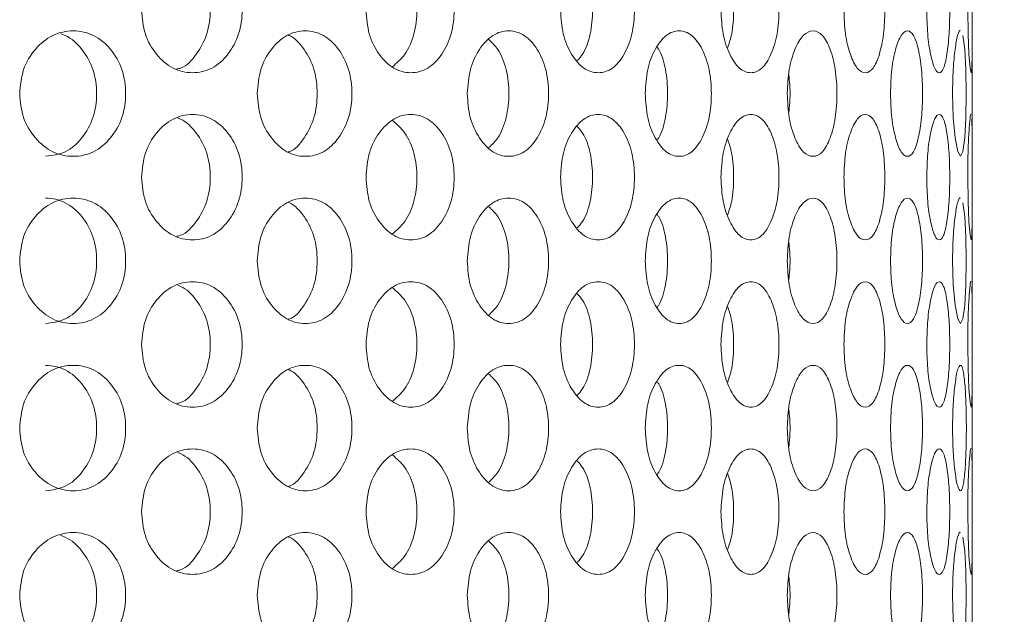
# Model space of a CAD drawing. Units: millimetres. Extents: x 25 to 2075, y 25 to 1460.
# Drawn here: x 753 to 776, y 603 to 617 of the extents above; entities that cross this region are included whole.
import ezdxf

# ---------------------------------------------------------------- set-up
doc = ezdxf.new("R2010")
doc.units = ezdxf.units.MM
doc.header["$LTSCALE"] = 5
doc.header["$PDSIZE"] = -1
doc.layers.add('DIMENSIONS', color=7, linetype='Continuous')
doc.styles.get("Standard").update_dxf_attribs({"font": 'CALIBRI.TTF'})
doc.dimstyles.new('ISO-25', dxfattribs={"dimscale": 6, "dimtxt": 2.5, "dimasz": 2.5, "dimexe": 1.25, "dimexo": 0.625, "dimtad": 1, "dimdec": 1, "dimzin": 1, "dimdsep": 46, "dimtxsty": 'STANDARD', "dimcen": 2.5, "dimadec": 0, "dimazin": 0, "dimtfac": 1, "dimtdec": 1, "dimtmove": 0, "dimatfit": 3, "dimfxl": 1, "dimarcsym": 0})

# ---------------------------------------------------------------- blocks, each defined once
blk = doc.blocks.new('_D_1')
at = {"layer": 'Defpoints', "color": 0}
for p in [(770.975, 983.618), (770.975, 514.618), (828.813, 514.618)]:
    blk.add_point(p, dxfattribs=at)
at = {"layer": 'DIMENSIONS', "color": 0, "lineweight": -2}
for p, q in [((774.725, 983.618), (836.313, 983.618)), ((828.813, 968.618), (828.813, 529.618)), ((774.725, 514.618), (836.313, 514.618))]:
    blk.add_line(p, q, dxfattribs=at)
at = {"layer": 'DIMENSIONS', "color": 0}
for points in [[(826.313, 968.618), (831.313, 968.618), (828.813, 983.618)], [(826.313, 529.618), (831.313, 529.618), (828.813, 514.618)]]:
    blk.add_solid(points, dxfattribs=at)
at = {"layer": 'DIMENSIONS', "color": 0, "insert": (804.71, 749.118), "char_height": 15, "attachment_point": 2, "rotation": 90}
blk.add_mtext('469.0(18.5")', dxfattribs=at)

msp = doc.modelspace()

# ---------------------------------------------------------------- linework, layer by layer
at = {"color": 7, "linetype": 'Continuous', "lineweight": 18}
msp.add_line((775.275, 525.368), (775.275, 972.868), dxfattribs=at)
at = {"color": 7, "linetype": 'Continuous', "lineweight": 18, "flags": 128}
for points in [[(775.167, 617.118), (775.174, 616.545), (775.195, 616.061), (775.221, 615.729), (775.245, 615.618), (775.262, 615.729), (775.271, 616.06), (775.274, 616.545), (775.275, 617.117), (775.274, 617.692), (775.271, 618.175), (775.262, 618.507), (775.262, 618.507)], [(774.804, 615.118), (774.819, 614.545), (774.864, 614.061), (774.926, 613.729), (774.993, 613.618), (775.053, 613.729), (775.097, 614.06), (775.125, 614.545), (775.133, 615.117), (775.125, 615.692), (775.097, 616.175), (775.053, 616.507), (775.053, 616.507)], [(775.167, 613.118), (775.174, 612.545), (775.195, 612.061), (775.221, 611.729), (775.245, 611.618), (775.262, 611.729), (775.271, 612.06), (775.274, 612.545), (775.275, 613.117), (775.274, 613.692), (775.271, 614.175), (775.262, 614.507), (775.262, 614.507)], [(774.804, 611.118), (774.819, 610.545), (774.864, 610.061), (774.926, 609.729), (774.993, 609.618), (775.053, 609.729), (775.097, 610.06), (775.125, 610.545), (775.133, 611.117), (775.125, 611.692), (775.097, 612.175), (775.053, 612.507), (775.053, 612.507)], [(775.167, 609.118), (775.174, 608.545), (775.195, 608.061), (775.221, 607.729), (775.245, 607.618), (775.262, 607.729), (775.271, 608.06), (775.274, 608.545), (775.275, 609.117), (775.274, 609.692), (775.271, 610.175), (775.262, 610.507), (775.262, 610.507)], [(775.167, 605.118), (775.174, 604.545), (775.195, 604.061), (775.221, 603.729), (775.245, 603.618), (775.262, 603.729), (775.271, 604.06), (775.274, 604.545), (775.275, 605.117), (775.274, 605.692), (775.271, 606.175), (775.262, 606.507), (775.262, 606.507)], [(774.804, 603.118), (774.819, 602.545), (774.864, 602.061), (774.926, 601.729), (774.993, 601.618), (775.053, 601.729), (775.097, 602.06), (775.125, 602.545), (775.133, 603.117), (775.125, 603.692), (775.097, 604.175), (775.053, 604.507), (775.053, 604.507)]]:
    msp.add_lwpolyline(points, dxfattribs=at)
at = {"color": 7, "linetype": 'Continuous', "lineweight": 18}
for points, knots in [([(755.426, 617.118), (755.442, 616.921), (755.475, 616.527), (755.766, 616.034), (756.164, 615.688), (756.643, 615.583), (757.116, 615.687), (757.505, 616.034), (757.774, 616.527), (757.856, 617.118), (757.775, 617.709), (757.505, 618.202), (757.116, 618.548), (756.643, 618.653), (756.164, 618.548), (755.767, 618.202), (755.477, 617.709), (755.443, 617.315), (755.426, 617.118)], [0, 0, 0, 0, 0.061821, 0.123929, 0.186931, 0.249949, 0.313176, 0.375995, 0.438246, 0.499971, 0.561954, 0.623952, 0.687019, 0.749991, 0.813238, 0.876021, 0.938066, 1, 1, 1, 1]), ([(760.789, 617.118), (760.803, 616.921), (760.831, 616.527), (761.089, 616.034), (761.439, 615.688), (761.86, 615.583), (762.274, 615.687), (762.613, 616.034), (762.847, 616.527), (762.918, 617.118), (762.848, 617.709), (762.613, 618.202), (762.274, 618.548), (761.86, 618.653), (761.44, 618.548), (761.089, 618.202), (760.833, 617.709), (760.803, 617.315), (760.789, 617.118)], [0, 0, 0, 0, 0.061821, 0.123928, 0.186931, 0.249948, 0.313177, 0.375995, 0.438246, 0.49997, 0.561954, 0.623951, 0.68702, 0.749991, 0.813237, 0.876021, 0.938066, 1, 1, 1, 1]), ([(765.436, 617.118), (765.448, 616.921), (765.472, 616.527), (765.69, 616.034), (765.986, 615.688), (766.339, 615.583), (766.685, 615.687), (766.968, 616.034), (767.162, 616.527), (767.221, 617.118), (767.162, 617.709), (766.968, 618.202), (766.685, 618.548), (766.339, 618.653), (765.986, 618.548), (765.69, 618.202), (765.474, 617.709), (765.449, 617.315), (765.436, 617.118)], [0, 0, 0, 0, 0.061821, 0.123928, 0.186931, 0.249948, 0.313177, 0.375995, 0.438246, 0.499971, 0.561955, 0.623952, 0.687019, 0.749991, 0.813238, 0.876021, 0.938066, 1, 1, 1, 1]), ([(769.27, 617.118), (769.279, 616.921), (769.299, 616.527), (769.473, 616.034), (769.707, 615.688), (769.985, 615.583), (770.256, 615.687), (770.476, 616.034), (770.626, 616.527), (770.671, 617.118), (770.626, 617.709), (770.476, 618.202), (770.256, 618.548), (769.985, 618.653), (769.707, 618.548), (769.473, 618.202), (769.3, 617.709), (769.28, 617.315), (769.27, 617.118)], [0, 0, 0, 0, 0.061821, 0.123928, 0.186931, 0.249949, 0.313177, 0.375995, 0.438246, 0.49997, 0.561954, 0.623951, 0.687019, 0.749992, 0.813237, 0.876021, 0.938066, 1, 1, 1, 1]), ([(772.208, 617.118), (772.215, 616.921), (772.229, 616.527), (772.355, 616.034), (772.523, 615.688), (772.721, 615.583), (772.911, 615.687), (773.062, 616.034), (773.165, 616.527), (773.196, 617.118), (773.165, 617.709), (773.062, 618.202), (772.911, 618.548), (772.721, 618.653), (772.523, 618.548), (772.355, 618.202), (772.23, 617.709), (772.215, 617.315), (772.208, 617.118)], [0, 0, 0, 0, 0.061821, 0.123928, 0.186931, 0.249949, 0.313176, 0.375995, 0.438245, 0.49997, 0.561954, 0.623951, 0.687019, 0.749991, 0.813237, 0.876021, 0.938066, 1, 1, 1, 1]), ([(774.188, 617.118), (774.192, 616.921), (774.2, 616.527), (774.276, 616.034), (774.374, 615.688), (774.487, 615.583), (774.592, 615.687), (774.673, 616.034), (774.726, 616.527), (774.742, 617.118), (774.726, 617.709), (774.673, 618.202), (774.592, 618.548), (774.487, 618.653), (774.374, 618.548), (774.276, 618.202), (774.201, 617.709), (774.192, 617.315), (774.188, 617.118)], [0, 0, 0, 0, 0.061821, 0.123928, 0.186931, 0.249949, 0.313176, 0.375995, 0.438246, 0.499971, 0.561954, 0.623951, 0.687019, 0.749991, 0.813238, 0.876021, 0.938066, 1, 1, 1, 1]), ([(756.269, 615.707), (756.299, 615.713), (756.481, 615.75), (756.748, 616.049), (757.013, 616.526), (757.091, 617.119), (757.013, 617.708), (756.749, 618.194), (756.482, 618.464), (756.312, 618.525), (756.289, 618.534)], [0, 0, 0, 0, 0.030838, 0.188249, 0.345695, 0.502916, 0.660797, 0.817599, 0.975634, 1, 1, 1, 1]), ([(761.418, 615.76), (761.523, 615.85), (761.743, 616.04), (761.957, 616.532), (762.028, 617.118), (761.958, 617.703), (761.742, 618.196), (761.523, 618.386), (761.418, 618.476)], [0, 0, 0, 0, 0.155874, 0.327916, 0.499712, 0.672229, 0.843567, 1, 1, 1, 1]), ([(765.837, 615.908), (765.881, 615.955), (766.018, 616.106), (766.162, 616.535), (766.223, 617.118), (766.163, 617.7), (766.018, 618.13), (765.881, 618.28), (765.837, 618.328)], [0, 0, 0, 0, 0.093441, 0.296716, 0.4997, 0.703536, 0.905981, 1, 1, 1, 1]), ([(769.43, 616.217), (769.466, 616.322), (769.554, 616.583), (769.582, 617.118), (769.554, 617.653), (769.466, 617.914), (769.431, 618.019)], [0, 0, 0, 0, 0.202088, 0.499829, 0.798821, 1, 1, 1, 1]), ([(752.512, 615.118), (752.529, 614.921), (752.563, 614.527), (752.87, 614.034), (753.288, 613.688), (753.792, 613.583), (754.291, 613.687), (754.702, 614.034), (754.986, 614.527), (755.073, 615.118), (754.987, 615.709), (754.702, 616.202), (754.291, 616.548), (753.792, 616.653), (753.288, 616.548), (752.87, 616.202), (752.565, 615.709), (752.53, 615.315), (752.512, 615.118)], [0, 0, 0, 0, 0.061822, 0.123928, 0.186932, 0.24995, 0.313178, 0.375996, 0.438246, 0.499971, 0.561955, 0.623952, 0.687019, 0.749992, 0.813238, 0.876021, 0.938066, 1, 1, 1, 1]), ([(753.128, 613.618), (753.291, 613.638), (753.618, 613.679), (754.018, 614.039), (754.294, 614.529), (754.378, 615.118), (754.295, 615.708), (754.017, 616.195), (753.721, 616.472), (753.526, 616.536), (753.488, 616.549)], [0, 0, 0, 0, 0.137855, 0.275832, 0.413839, 0.55165, 0.690042, 0.827485, 0.966007, 1, 1, 1, 1]), ([(758.19, 615.118), (758.205, 614.921), (758.236, 614.527), (758.511, 614.034), (758.886, 613.688), (759.337, 613.583), (759.782, 613.687), (760.147, 614.034), (760.399, 614.527), (760.476, 615.118), (760.4, 615.709), (760.147, 616.202), (759.782, 616.548), (759.337, 616.653), (758.886, 616.548), (758.511, 616.202), (758.238, 615.709), (758.206, 615.315), (758.19, 615.118)], [0, 0, 0, 0, 0.061821, 0.123928, 0.186932, 0.249949, 0.313178, 0.375996, 0.438246, 0.499971, 0.561955, 0.623952, 0.687019, 0.749992, 0.813238, 0.876022, 0.938066, 1, 1, 1, 1]), ([(758.929, 613.721), (758.938, 613.723), (759.09, 613.76), (759.323, 614.052), (759.573, 614.525), (759.645, 615.119), (759.573, 615.708), (759.324, 616.192), (759.087, 616.455), (758.942, 616.513), (758.935, 616.516)], [0, 0, 0, 0, 0.010957, 0.174317, 0.337712, 0.500875, 0.664726, 0.827453, 0.99146, 1, 1, 1, 1]), ([(763.208, 615.118), (763.221, 614.921), (763.248, 614.527), (763.486, 614.034), (763.81, 613.688), (764.198, 613.583), (764.579, 613.687), (764.891, 614.034), (765.106, 614.527), (765.171, 615.118), (765.106, 615.709), (764.891, 616.202), (764.579, 616.548), (764.198, 616.653), (763.81, 616.548), (763.486, 616.202), (763.25, 615.709), (763.222, 615.315), (763.208, 615.118)], [0, 0, 0, 0, 0.061822, 0.123929, 0.186931, 0.249949, 0.313178, 0.375996, 0.438246, 0.499971, 0.561955, 0.623951, 0.687019, 0.749991, 0.813238, 0.876021, 0.938066, 1, 1, 1, 1]), ([(767.46, 615.118), (767.471, 614.921), (767.493, 614.527), (767.689, 614.034), (767.955, 613.688), (768.272, 613.583), (768.581, 613.687), (768.833, 614.034), (769.005, 614.527), (769.057, 615.118), (769.006, 615.709), (768.833, 616.202), (768.581, 616.548), (768.272, 616.653), (767.955, 616.548), (767.689, 616.202), (767.494, 615.709), (767.472, 615.315), (767.46, 615.118)], [0, 0, 0, 0, 0.061822, 0.123928, 0.186932, 0.249949, 0.313177, 0.375996, 0.438246, 0.499971, 0.561955, 0.623952, 0.68702, 0.749992, 0.813238, 0.876022, 0.938066, 1, 1, 1, 1]), ([(770.855, 615.118), (770.864, 614.921), (770.88, 614.527), (771.03, 614.034), (771.232, 613.688), (771.471, 613.583), (771.702, 613.687), (771.888, 614.034), (772.015, 614.527), (772.053, 615.118), (772.015, 615.709), (771.888, 616.202), (771.702, 616.548), (771.471, 616.653), (771.232, 616.548), (771.031, 616.202), (770.881, 615.709), (770.864, 615.315), (770.855, 615.118)], [0, 0, 0, 0, 0.061821, 0.123928, 0.186932, 0.24995, 0.313177, 0.375996, 0.438246, 0.499971, 0.561955, 0.623952, 0.68702, 0.749992, 0.813238, 0.876021, 0.938066, 1, 1, 1, 1]), ([(773.321, 615.118), (773.326, 614.921), (773.338, 614.527), (773.438, 614.034), (773.572, 613.688), (773.728, 613.583), (773.875, 613.687), (773.992, 614.034), (774.07, 614.527), (774.094, 615.118), (774.071, 615.709), (773.992, 616.202), (773.876, 616.548), (773.728, 616.653), (773.572, 616.548), (773.439, 616.202), (773.338, 615.709), (773.327, 615.315), (773.321, 615.118)], [0, 0, 0, 0, 0.061821, 0.123929, 0.186932, 0.24995, 0.313177, 0.375996, 0.438246, 0.499971, 0.561955, 0.623952, 0.687019, 0.749992, 0.813238, 0.876021, 0.938066, 1, 1, 1, 1]), ([(774.993, 616.618), (774.993, 616.618), (774.973, 616.655), (774.924, 616.531), (774.862, 616.206), (774.813, 615.708), (774.807, 615.314), (774.804, 615.118)], [0, 0, 0, 0, 0.00082, 0.253587, 0.504509, 0.752474, 1, 1, 1, 1]), ([(763.725, 613.827), (763.799, 613.898), (763.978, 614.07), (764.158, 614.533), (764.224, 615.118), (764.159, 615.702), (763.978, 616.166), (763.799, 616.337), (763.725, 616.409)], [0, 0, 0, 0, 0.129967, 0.314968, 0.499705, 0.685221, 0.869465, 1, 1, 1, 1]), ([(767.743, 614.007), (767.756, 614.024), (767.852, 614.149), (767.958, 614.539), (768.015, 615.118), (767.958, 615.697), (767.851, 616.087), (767.756, 616.211), (767.743, 616.229)], [0, 0, 0, 0, 0.037336, 0.268676, 0.499687, 0.73167, 0.962065, 1, 1, 1, 1]), ([(770.891, 614.67), (770.906, 614.819), (770.936, 615.116), (770.906, 615.413), (770.891, 615.562)], [0, 0, 0, 0, 0.501707, 1, 1, 1, 1]), ([(755.426, 613.118), (755.442, 612.921), (755.475, 612.527), (755.766, 612.034), (756.164, 611.688), (756.643, 611.583), (757.116, 611.687), (757.505, 612.034), (757.774, 612.527), (757.856, 613.118), (757.775, 613.709), (757.505, 614.202), (757.116, 614.548), (756.643, 614.653), (756.164, 614.548), (755.767, 614.202), (755.477, 613.709), (755.443, 613.315), (755.426, 613.118)], [0, 0, 0, 0, 0.061821, 0.123929, 0.186931, 0.249949, 0.313176, 0.375995, 0.438246, 0.499971, 0.561954, 0.623952, 0.687019, 0.749991, 0.813238, 0.876021, 0.938066, 1, 1, 1, 1]), ([(760.789, 613.118), (760.803, 612.921), (760.831, 612.527), (761.089, 612.034), (761.439, 611.688), (761.86, 611.583), (762.274, 611.687), (762.613, 612.034), (762.847, 612.527), (762.918, 613.118), (762.848, 613.709), (762.613, 614.202), (762.274, 614.548), (761.86, 614.653), (761.44, 614.548), (761.089, 614.202), (760.833, 613.709), (760.803, 613.315), (760.789, 613.118)], [0, 0, 0, 0, 0.061821, 0.123928, 0.186931, 0.249948, 0.313177, 0.375995, 0.438246, 0.49997, 0.561954, 0.623951, 0.68702, 0.749991, 0.813237, 0.876021, 0.938066, 1, 1, 1, 1]), ([(765.436, 613.118), (765.448, 612.921), (765.472, 612.527), (765.69, 612.034), (765.986, 611.688), (766.339, 611.583), (766.685, 611.687), (766.968, 612.034), (767.162, 612.527), (767.221, 613.118), (767.162, 613.709), (766.968, 614.202), (766.685, 614.548), (766.339, 614.653), (765.986, 614.548), (765.69, 614.202), (765.474, 613.709), (765.449, 613.315), (765.436, 613.118)], [0, 0, 0, 0, 0.061821, 0.123928, 0.186931, 0.249948, 0.313177, 0.375995, 0.438246, 0.499971, 0.561955, 0.623952, 0.687019, 0.749991, 0.813238, 0.876021, 0.938066, 1, 1, 1, 1]), ([(769.27, 613.118), (769.279, 612.921), (769.299, 612.527), (769.473, 612.034), (769.707, 611.688), (769.985, 611.583), (770.256, 611.687), (770.476, 612.034), (770.626, 612.527), (770.671, 613.118), (770.626, 613.709), (770.476, 614.202), (770.256, 614.548), (769.985, 614.653), (769.707, 614.548), (769.473, 614.202), (769.3, 613.709), (769.28, 613.315), (769.27, 613.118)], [0, 0, 0, 0, 0.061821, 0.123928, 0.186931, 0.249949, 0.313177, 0.375995, 0.438246, 0.49997, 0.561954, 0.623951, 0.687019, 0.749992, 0.813237, 0.876021, 0.938066, 1, 1, 1, 1]), ([(772.208, 613.118), (772.215, 612.921), (772.229, 612.527), (772.355, 612.034), (772.523, 611.688), (772.721, 611.583), (772.911, 611.687), (773.062, 612.034), (773.165, 612.527), (773.196, 613.118), (773.165, 613.709), (773.062, 614.202), (772.911, 614.548), (772.721, 614.653), (772.523, 614.548), (772.355, 614.202), (772.23, 613.709), (772.215, 613.315), (772.208, 613.118)], [0, 0, 0, 0, 0.061821, 0.123928, 0.186931, 0.249949, 0.313176, 0.375995, 0.438245, 0.49997, 0.561954, 0.623951, 0.687019, 0.749991, 0.813237, 0.876021, 0.938066, 1, 1, 1, 1]), ([(774.188, 613.118), (774.192, 612.921), (774.2, 612.527), (774.276, 612.034), (774.374, 611.688), (774.487, 611.583), (774.592, 611.687), (774.673, 612.034), (774.726, 612.527), (774.742, 613.118), (774.726, 613.709), (774.673, 614.202), (774.592, 614.548), (774.487, 614.653), (774.374, 614.548), (774.276, 614.202), (774.201, 613.709), (774.192, 613.315), (774.188, 613.118)], [0, 0, 0, 0, 0.061821, 0.123928, 0.186931, 0.249949, 0.313176, 0.375995, 0.438246, 0.499971, 0.561954, 0.623951, 0.687019, 0.749991, 0.813238, 0.876021, 0.938066, 1, 1, 1, 1]), ([(775.245, 614.618), (775.245, 614.618), (775.239, 614.655), (775.221, 614.531), (775.194, 614.206), (775.171, 613.708), (775.169, 613.314), (775.167, 613.118)], [0, 0, 0, 0, 0.000821, 0.253588, 0.504508, 0.752475, 1, 1, 1, 1]), ([(756.269, 611.707), (756.299, 611.713), (756.481, 611.75), (756.748, 612.049), (757.013, 612.526), (757.091, 613.119), (757.013, 613.708), (756.749, 614.194), (756.482, 614.464), (756.312, 614.525), (756.289, 614.534)], [0, 0, 0, 0, 0.030838, 0.188249, 0.345695, 0.502916, 0.660797, 0.817599, 0.975633, 1, 1, 1, 1]), ([(761.418, 611.76), (761.523, 611.85), (761.743, 612.04), (761.957, 612.532), (762.028, 613.118), (761.958, 613.703), (761.742, 614.196), (761.523, 614.386), (761.418, 614.476)], [0, 0, 0, 0, 0.155874, 0.327916, 0.499712, 0.672229, 0.843567, 1, 1, 1, 1]), ([(765.837, 611.908), (765.881, 611.955), (766.018, 612.106), (766.162, 612.535), (766.223, 613.118), (766.163, 613.7), (766.018, 614.13), (765.881, 614.28), (765.837, 614.328)], [0, 0, 0, 0, 0.093441, 0.296716, 0.4997, 0.703536, 0.905981, 1, 1, 1, 1]), ([(769.43, 612.217), (769.466, 612.322), (769.554, 612.583), (769.582, 613.118), (769.554, 613.653), (769.466, 613.914), (769.431, 614.019)], [0, 0, 0, 0, 0.202088, 0.499829, 0.798821, 1, 1, 1, 1]), ([(752.512, 611.118), (752.529, 610.921), (752.563, 610.527), (752.87, 610.034), (753.288, 609.688), (753.792, 609.583), (754.291, 609.687), (754.702, 610.034), (754.986, 610.527), (755.073, 611.118), (754.987, 611.709), (754.702, 612.202), (754.291, 612.548), (753.792, 612.653), (753.288, 612.548), (752.87, 612.202), (752.565, 611.709), (752.53, 611.315), (752.512, 611.118)], [0, 0, 0, 0, 0.061822, 0.123928, 0.186932, 0.24995, 0.313177, 0.375996, 0.438246, 0.499971, 0.561955, 0.623952, 0.687019, 0.749992, 0.813238, 0.876021, 0.938066, 1, 1, 1, 1]), ([(753.128, 609.618), (753.291, 609.638), (753.618, 609.679), (754.018, 610.039), (754.294, 610.528), (754.378, 611.118), (754.295, 611.706), (754.018, 612.2), (753.685, 612.487), (753.374, 612.603), (753.212, 612.613), (753.13, 612.618)], [0, 0, 0, 0, 0.124908, 0.249927, 0.374973, 0.499842, 0.625237, 0.749773, 0.875285, 0.936637, 1, 1, 1, 1]), ([(758.19, 611.118), (758.205, 610.921), (758.236, 610.527), (758.511, 610.034), (758.886, 609.688), (759.337, 609.583), (759.782, 609.687), (760.147, 610.034), (760.399, 610.527), (760.476, 611.118), (760.4, 611.709), (760.147, 612.202), (759.782, 612.548), (759.337, 612.653), (758.886, 612.548), (758.511, 612.202), (758.238, 611.709), (758.206, 611.315), (758.19, 611.118)], [0, 0, 0, 0, 0.061821, 0.123928, 0.186932, 0.249949, 0.313178, 0.375996, 0.438246, 0.499971, 0.561955, 0.623951, 0.687019, 0.749992, 0.813238, 0.876022, 0.938066, 1, 1, 1, 1]), ([(758.929, 609.721), (758.938, 609.723), (759.09, 609.76), (759.323, 610.052), (759.573, 610.525), (759.645, 611.119), (759.573, 611.708), (759.324, 612.192), (759.087, 612.455), (758.942, 612.513), (758.935, 612.516)], [0, 0, 0, 0, 0.010957, 0.174317, 0.337712, 0.500875, 0.664725, 0.827452, 0.991459, 1, 1, 1, 1]), ([(763.208, 611.118), (763.221, 610.921), (763.248, 610.527), (763.486, 610.034), (763.81, 609.688), (764.198, 609.583), (764.579, 609.687), (764.891, 610.034), (765.106, 610.527), (765.171, 611.118), (765.106, 611.709), (764.891, 612.202), (764.579, 612.548), (764.198, 612.653), (763.81, 612.548), (763.486, 612.202), (763.25, 611.709), (763.222, 611.315), (763.208, 611.118)], [0, 0, 0, 0, 0.061822, 0.123929, 0.186931, 0.249949, 0.313177, 0.375996, 0.438246, 0.499971, 0.561955, 0.623951, 0.687019, 0.749991, 0.813238, 0.876021, 0.938066, 1, 1, 1, 1]), ([(767.46, 611.118), (767.471, 610.921), (767.493, 610.527), (767.689, 610.034), (767.955, 609.688), (768.272, 609.583), (768.581, 609.687), (768.833, 610.034), (769.005, 610.527), (769.057, 611.118), (769.006, 611.709), (768.833, 612.202), (768.581, 612.548), (768.272, 612.653), (767.955, 612.548), (767.689, 612.202), (767.494, 611.709), (767.472, 611.315), (767.46, 611.118)], [0, 0, 0, 0, 0.061822, 0.123928, 0.186932, 0.249949, 0.313177, 0.375996, 0.438246, 0.499971, 0.561955, 0.623951, 0.68702, 0.749992, 0.813238, 0.876022, 0.938066, 1, 1, 1, 1]), ([(770.855, 611.118), (770.864, 610.921), (770.88, 610.527), (771.03, 610.034), (771.232, 609.688), (771.471, 609.583), (771.702, 609.687), (771.888, 610.034), (772.015, 610.527), (772.053, 611.118), (772.015, 611.709), (771.888, 612.202), (771.702, 612.548), (771.471, 612.653), (771.232, 612.548), (771.031, 612.202), (770.881, 611.709), (770.864, 611.315), (770.855, 611.118)], [0, 0, 0, 0, 0.061822, 0.123929, 0.186932, 0.24995, 0.313177, 0.375996, 0.438246, 0.499971, 0.561955, 0.623952, 0.687019, 0.749992, 0.813238, 0.876021, 0.938066, 1, 1, 1, 1]), ([(773.321, 611.118), (773.326, 610.921), (773.338, 610.527), (773.438, 610.034), (773.572, 609.688), (773.728, 609.583), (773.875, 609.687), (773.992, 610.034), (774.07, 610.527), (774.094, 611.118), (774.071, 611.709), (773.992, 612.202), (773.876, 612.548), (773.728, 612.653), (773.572, 612.548), (773.439, 612.202), (773.338, 611.709), (773.327, 611.315), (773.321, 611.118)], [0, 0, 0, 0, 0.061822, 0.123929, 0.186932, 0.24995, 0.313177, 0.375996, 0.438246, 0.499971, 0.561955, 0.623952, 0.687019, 0.749992, 0.813237, 0.876021, 0.938066, 1, 1, 1, 1]), ([(774.993, 612.618), (774.993, 612.618), (774.973, 612.655), (774.924, 612.531), (774.862, 612.206), (774.813, 611.708), (774.807, 611.314), (774.804, 611.118)], [0, 0, 0, 0, 0.00082, 0.253587, 0.504509, 0.752474, 1, 1, 1, 1]), ([(763.725, 609.827), (763.799, 609.898), (763.978, 610.07), (764.158, 610.533), (764.224, 611.118), (764.159, 611.702), (763.978, 612.166), (763.799, 612.337), (763.725, 612.409)], [0, 0, 0, 0, 0.129967, 0.314968, 0.499705, 0.685221, 0.869465, 1, 1, 1, 1]), ([(767.743, 610.007), (767.756, 610.024), (767.852, 610.149), (767.958, 610.539), (768.015, 611.118), (767.958, 611.697), (767.851, 612.087), (767.756, 612.211), (767.743, 612.229)], [0, 0, 0, 0, 0.037336, 0.268676, 0.499687, 0.73167, 0.962065, 1, 1, 1, 1]), ([(770.891, 610.67), (770.906, 610.819), (770.936, 611.116), (770.906, 611.413), (770.891, 611.562)], [0, 0, 0, 0, 0.501707, 1, 1, 1, 1]), ([(755.426, 609.118), (755.442, 608.921), (755.475, 608.527), (755.766, 608.034), (756.164, 607.688), (756.643, 607.583), (757.116, 607.687), (757.505, 608.034), (757.774, 608.527), (757.856, 609.118), (757.775, 609.709), (757.505, 610.202), (757.116, 610.548), (756.643, 610.653), (756.164, 610.548), (755.767, 610.202), (755.477, 609.709), (755.443, 609.315), (755.426, 609.118)], [0, 0, 0, 0, 0.061821, 0.123929, 0.186931, 0.249949, 0.313176, 0.375995, 0.438246, 0.499971, 0.561954, 0.623952, 0.687019, 0.749991, 0.813238, 0.876021, 0.938066, 1, 1, 1, 1]), ([(760.789, 609.118), (760.803, 608.921), (760.831, 608.527), (761.089, 608.034), (761.439, 607.688), (761.86, 607.583), (762.274, 607.687), (762.613, 608.034), (762.847, 608.527), (762.918, 609.118), (762.848, 609.709), (762.613, 610.202), (762.274, 610.548), (761.86, 610.653), (761.44, 610.548), (761.089, 610.202), (760.833, 609.709), (760.803, 609.315), (760.789, 609.118)], [0, 0, 0, 0, 0.061821, 0.123928, 0.186931, 0.249948, 0.313177, 0.375995, 0.438246, 0.49997, 0.561954, 0.623951, 0.68702, 0.749991, 0.813237, 0.876021, 0.938066, 1, 1, 1, 1]), ([(765.436, 609.118), (765.448, 608.921), (765.472, 608.527), (765.69, 608.034), (765.986, 607.688), (766.339, 607.583), (766.685, 607.687), (766.968, 608.034), (767.162, 608.527), (767.221, 609.118), (767.162, 609.709), (766.968, 610.202), (766.685, 610.548), (766.339, 610.653), (765.986, 610.548), (765.69, 610.202), (765.474, 609.709), (765.449, 609.315), (765.436, 609.118)], [0, 0, 0, 0, 0.061821, 0.123928, 0.186931, 0.249948, 0.313177, 0.375995, 0.438246, 0.499971, 0.561955, 0.623952, 0.687019, 0.749991, 0.813238, 0.876021, 0.938066, 1, 1, 1, 1]), ([(769.27, 609.118), (769.279, 608.921), (769.299, 608.527), (769.473, 608.034), (769.707, 607.688), (769.985, 607.583), (770.256, 607.687), (770.476, 608.034), (770.626, 608.527), (770.671, 609.118), (770.626, 609.709), (770.476, 610.202), (770.256, 610.548), (769.985, 610.653), (769.707, 610.548), (769.473, 610.202), (769.3, 609.709), (769.28, 609.315), (769.27, 609.118)], [0, 0, 0, 0, 0.061821, 0.123928, 0.186931, 0.249949, 0.313177, 0.375995, 0.438246, 0.49997, 0.561954, 0.623951, 0.687019, 0.749992, 0.813237, 0.876021, 0.938066, 1, 1, 1, 1]), ([(772.208, 609.118), (772.215, 608.921), (772.229, 608.527), (772.355, 608.034), (772.523, 607.688), (772.721, 607.583), (772.911, 607.687), (773.062, 608.034), (773.165, 608.527), (773.196, 609.118), (773.165, 609.709), (773.062, 610.202), (772.911, 610.548), (772.721, 610.653), (772.523, 610.548), (772.355, 610.202), (772.23, 609.709), (772.215, 609.315), (772.208, 609.118)], [0, 0, 0, 0, 0.061821, 0.123928, 0.186931, 0.249949, 0.313176, 0.375995, 0.438245, 0.49997, 0.561954, 0.623951, 0.687019, 0.749991, 0.813237, 0.876021, 0.938066, 1, 1, 1, 1]), ([(774.188, 609.118), (774.192, 608.921), (774.2, 608.527), (774.276, 608.034), (774.374, 607.688), (774.487, 607.583), (774.592, 607.687), (774.673, 608.034), (774.726, 608.527), (774.742, 609.118), (774.726, 609.709), (774.673, 610.202), (774.592, 610.548), (774.487, 610.653), (774.374, 610.548), (774.276, 610.202), (774.201, 609.709), (774.192, 609.315), (774.188, 609.118)], [0, 0, 0, 0, 0.061821, 0.123928, 0.186931, 0.249949, 0.313176, 0.375995, 0.438246, 0.499971, 0.561954, 0.623951, 0.687019, 0.749991, 0.813238, 0.876021, 0.938066, 1, 1, 1, 1]), ([(775.245, 610.618), (775.245, 610.618), (775.239, 610.655), (775.221, 610.531), (775.194, 610.206), (775.171, 609.708), (775.169, 609.314), (775.167, 609.118)], [0, 0, 0, 0, 0.000821, 0.253588, 0.504508, 0.752475, 1, 1, 1, 1]), ([(756.269, 607.707), (756.299, 607.713), (756.481, 607.75), (756.748, 608.049), (757.013, 608.526), (757.091, 609.119), (757.013, 609.708), (756.749, 610.194), (756.482, 610.464), (756.312, 610.525), (756.289, 610.534)], [0, 0, 0, 0, 0.030838, 0.188249, 0.345695, 0.502916, 0.660797, 0.817599, 0.975633, 1, 1, 1, 1]), ([(761.418, 607.76), (761.523, 607.85), (761.743, 608.04), (761.957, 608.532), (762.028, 609.118), (761.958, 609.703), (761.742, 610.196), (761.523, 610.386), (761.418, 610.476)], [0, 0, 0, 0, 0.155874, 0.327916, 0.499712, 0.672229, 0.843567, 1, 1, 1, 1]), ([(765.837, 607.908), (765.881, 607.955), (766.018, 608.106), (766.162, 608.535), (766.223, 609.118), (766.163, 609.7), (766.018, 610.13), (765.881, 610.28), (765.837, 610.328)], [0, 0, 0, 0, 0.093441, 0.296716, 0.4997, 0.703536, 0.905981, 1, 1, 1, 1]), ([(769.43, 608.217), (769.466, 608.322), (769.554, 608.583), (769.582, 609.118), (769.554, 609.653), (769.466, 609.914), (769.431, 610.019)], [0, 0, 0, 0, 0.202088, 0.499829, 0.798821, 1, 1, 1, 1]), ([(752.512, 607.118), (752.529, 606.921), (752.563, 606.527), (752.87, 606.034), (753.288, 605.688), (753.792, 605.583), (754.291, 605.687), (754.702, 606.034), (754.986, 606.527), (755.073, 607.118), (754.987, 607.709), (754.702, 608.202), (754.291, 608.548), (753.792, 608.653), (753.288, 608.548), (752.87, 608.202), (752.565, 607.709), (752.53, 607.315), (752.512, 607.118)], [0, 0, 0, 0, 0.061822, 0.123928, 0.186932, 0.24995, 0.313177, 0.375996, 0.438246, 0.499971, 0.561955, 0.623952, 0.687019, 0.749992, 0.813238, 0.876021, 0.938066, 1, 1, 1, 1]), ([(753.128, 605.618), (753.291, 605.638), (753.618, 605.679), (754.018, 606.039), (754.294, 606.528), (754.378, 607.118), (754.295, 607.706), (754.018, 608.2), (753.685, 608.487), (753.374, 608.603), (753.212, 608.613), (753.13, 608.618)], [0, 0, 0, 0, 0.124908, 0.249927, 0.374973, 0.499842, 0.625237, 0.749773, 0.875285, 0.936637, 1, 1, 1, 1]), ([(758.19, 607.118), (758.205, 606.921), (758.236, 606.527), (758.511, 606.034), (758.886, 605.688), (759.337, 605.583), (759.782, 605.687), (760.147, 606.034), (760.399, 606.527), (760.476, 607.118), (760.4, 607.709), (760.147, 608.202), (759.782, 608.548), (759.337, 608.653), (758.886, 608.548), (758.511, 608.202), (758.238, 607.709), (758.206, 607.315), (758.19, 607.118)], [0, 0, 0, 0, 0.061821, 0.123928, 0.186932, 0.249949, 0.313178, 0.375996, 0.438246, 0.499971, 0.561955, 0.623951, 0.687019, 0.749992, 0.813238, 0.876022, 0.938066, 1, 1, 1, 1]), ([(758.929, 605.721), (758.938, 605.723), (759.09, 605.76), (759.323, 606.052), (759.573, 606.525), (759.645, 607.119), (759.573, 607.708), (759.324, 608.192), (759.087, 608.455), (758.942, 608.513), (758.935, 608.516)], [0, 0, 0, 0, 0.010957, 0.174317, 0.337712, 0.500875, 0.664725, 0.827452, 0.991459, 1, 1, 1, 1]), ([(763.208, 607.118), (763.221, 606.921), (763.248, 606.527), (763.486, 606.034), (763.81, 605.688), (764.198, 605.583), (764.579, 605.687), (764.891, 606.034), (765.106, 606.527), (765.171, 607.118), (765.106, 607.709), (764.891, 608.202), (764.579, 608.548), (764.198, 608.653), (763.81, 608.548), (763.486, 608.202), (763.25, 607.709), (763.222, 607.315), (763.208, 607.118)], [0, 0, 0, 0, 0.061822, 0.123929, 0.186931, 0.249949, 0.313177, 0.375996, 0.438246, 0.499971, 0.561955, 0.623951, 0.687019, 0.749991, 0.813238, 0.876021, 0.938066, 1, 1, 1, 1]), ([(767.46, 607.118), (767.471, 606.921), (767.493, 606.527), (767.689, 606.034), (767.955, 605.688), (768.272, 605.583), (768.581, 605.687), (768.833, 606.034), (769.005, 606.527), (769.057, 607.118), (769.006, 607.709), (768.833, 608.202), (768.581, 608.548), (768.272, 608.653), (767.955, 608.548), (767.689, 608.202), (767.494, 607.709), (767.472, 607.315), (767.46, 607.118)], [0, 0, 0, 0, 0.061822, 0.123928, 0.186932, 0.249949, 0.313177, 0.375996, 0.438246, 0.499971, 0.561955, 0.623951, 0.68702, 0.749992, 0.813238, 0.876022, 0.938066, 1, 1, 1, 1]), ([(770.855, 607.118), (770.864, 606.921), (770.88, 606.527), (771.03, 606.034), (771.232, 605.688), (771.471, 605.583), (771.702, 605.687), (771.888, 606.034), (772.015, 606.527), (772.053, 607.118), (772.015, 607.709), (771.888, 608.202), (771.702, 608.548), (771.471, 608.653), (771.232, 608.548), (771.031, 608.202), (770.881, 607.709), (770.864, 607.315), (770.855, 607.118)], [0, 0, 0, 0, 0.061822, 0.123929, 0.186932, 0.24995, 0.313177, 0.375996, 0.438246, 0.499971, 0.561955, 0.623952, 0.687019, 0.749992, 0.813238, 0.876021, 0.938066, 1, 1, 1, 1]), ([(773.321, 607.118), (773.326, 606.921), (773.338, 606.527), (773.438, 606.034), (773.572, 605.688), (773.728, 605.583), (773.875, 605.687), (773.992, 606.034), (774.07, 606.527), (774.094, 607.118), (774.071, 607.709), (773.992, 608.202), (773.876, 608.548), (773.728, 608.653), (773.572, 608.548), (773.439, 608.202), (773.338, 607.709), (773.327, 607.315), (773.321, 607.118)], [0, 0, 0, 0, 0.061822, 0.123929, 0.186932, 0.24995, 0.313177, 0.375996, 0.438246, 0.499971, 0.561955, 0.623952, 0.687019, 0.749992, 0.813237, 0.876021, 0.938066, 1, 1, 1, 1]), ([(774.804, 607.118), (774.807, 606.921), (774.813, 606.527), (774.862, 606.034), (774.925, 605.688), (774.994, 605.583), (775.055, 605.687), (775.1, 606.034), (775.128, 606.527), (775.136, 607.118), (775.128, 607.709), (775.1, 608.202), (775.055, 608.548), (774.994, 608.653), (774.925, 608.548), (774.862, 608.202), (774.813, 607.709), (774.807, 607.315), (774.804, 607.118)], [0, 0, 0, 0, 0.061822, 0.123929, 0.186932, 0.249949, 0.313177, 0.375996, 0.438246, 0.499971, 0.561955, 0.623952, 0.687019, 0.749992, 0.813238, 0.876021, 0.938066, 1, 1, 1, 1]), ([(763.725, 605.827), (763.799, 605.898), (763.978, 606.07), (764.158, 606.533), (764.224, 607.118), (764.159, 607.702), (763.978, 608.166), (763.799, 608.337), (763.725, 608.409)], [0, 0, 0, 0, 0.129967, 0.314968, 0.499705, 0.685221, 0.869465, 1, 1, 1, 1]), ([(767.743, 606.007), (767.756, 606.024), (767.852, 606.149), (767.958, 606.539), (768.015, 607.118), (767.958, 607.697), (767.851, 608.087), (767.756, 608.211), (767.743, 608.229)], [0, 0, 0, 0, 0.037336, 0.268676, 0.499687, 0.73167, 0.962065, 1, 1, 1, 1]), ([(770.891, 606.67), (770.906, 606.819), (770.936, 607.116), (770.906, 607.413), (770.891, 607.562)], [0, 0, 0, 0, 0.501707, 1, 1, 1, 1]), ([(755.426, 605.118), (755.442, 604.921), (755.475, 604.527), (755.766, 604.034), (756.164, 603.688), (756.643, 603.583), (757.116, 603.687), (757.505, 604.034), (757.774, 604.527), (757.856, 605.118), (757.775, 605.709), (757.505, 606.202), (757.116, 606.548), (756.643, 606.653), (756.164, 606.548), (755.767, 606.202), (755.477, 605.709), (755.443, 605.315), (755.426, 605.118)], [0, 0, 0, 0, 0.061821, 0.123929, 0.186931, 0.249949, 0.313177, 0.375995, 0.438246, 0.49997, 0.561954, 0.623951, 0.687019, 0.749991, 0.813238, 0.876021, 0.938065, 1, 1, 1, 1]), ([(760.789, 605.118), (760.803, 604.921), (760.831, 604.527), (761.089, 604.034), (761.439, 603.688), (761.86, 603.583), (762.274, 603.687), (762.613, 604.034), (762.847, 604.527), (762.918, 605.118), (762.848, 605.709), (762.613, 606.202), (762.274, 606.548), (761.86, 606.653), (761.44, 606.548), (761.089, 606.202), (760.833, 605.709), (760.803, 605.315), (760.789, 605.118)], [0, 0, 0, 0, 0.061821, 0.123928, 0.186931, 0.249948, 0.313177, 0.375995, 0.438245, 0.49997, 0.561954, 0.623951, 0.68702, 0.749991, 0.813237, 0.876021, 0.938065, 1, 1, 1, 1]), ([(765.436, 605.118), (765.448, 604.921), (765.472, 604.527), (765.69, 604.034), (765.986, 603.688), (766.339, 603.583), (766.685, 603.687), (766.968, 604.034), (767.162, 604.527), (767.221, 605.118), (767.162, 605.709), (766.968, 606.202), (766.685, 606.548), (766.339, 606.653), (765.986, 606.548), (765.69, 606.202), (765.474, 605.709), (765.449, 605.315), (765.436, 605.118)], [0, 0, 0, 0, 0.061821, 0.123928, 0.186931, 0.249949, 0.313177, 0.375996, 0.438246, 0.499971, 0.561955, 0.623952, 0.687019, 0.749991, 0.813238, 0.876021, 0.938065, 1, 1, 1, 1]), ([(769.27, 605.118), (769.279, 604.921), (769.299, 604.527), (769.473, 604.034), (769.707, 603.688), (769.985, 603.583), (770.256, 603.687), (770.476, 604.034), (770.626, 604.527), (770.671, 605.118), (770.626, 605.709), (770.476, 606.202), (770.256, 606.548), (769.985, 606.653), (769.707, 606.548), (769.473, 606.202), (769.3, 605.709), (769.28, 605.315), (769.27, 605.118)], [0, 0, 0, 0, 0.061821, 0.123928, 0.186931, 0.249949, 0.313177, 0.375995, 0.438245, 0.49997, 0.561954, 0.623951, 0.687019, 0.749991, 0.813237, 0.876021, 0.938065, 1, 1, 1, 1]), ([(772.208, 605.118), (772.215, 604.921), (772.229, 604.527), (772.355, 604.034), (772.523, 603.688), (772.721, 603.583), (772.911, 603.687), (773.062, 604.034), (773.165, 604.527), (773.196, 605.118), (773.165, 605.709), (773.062, 606.202), (772.911, 606.548), (772.721, 606.653), (772.523, 606.548), (772.355, 606.202), (772.23, 605.709), (772.215, 605.315), (772.208, 605.118)], [0, 0, 0, 0, 0.061821, 0.123928, 0.186931, 0.249949, 0.313176, 0.375995, 0.438245, 0.49997, 0.561954, 0.623951, 0.687019, 0.749991, 0.813237, 0.876021, 0.938065, 1, 1, 1, 1]), ([(774.188, 605.118), (774.192, 604.921), (774.2, 604.527), (774.276, 604.034), (774.374, 603.688), (774.487, 603.583), (774.592, 603.687), (774.673, 604.034), (774.726, 604.527), (774.742, 605.118), (774.726, 605.709), (774.673, 606.202), (774.592, 606.548), (774.487, 606.653), (774.374, 606.548), (774.276, 606.202), (774.201, 605.709), (774.192, 605.315), (774.188, 605.118)], [0, 0, 0, 0, 0.061821, 0.123928, 0.186931, 0.249949, 0.313177, 0.375996, 0.438246, 0.499971, 0.561954, 0.623951, 0.687019, 0.749991, 0.813238, 0.876021, 0.938065, 1, 1, 1, 1]), ([(775.245, 606.618), (775.245, 606.618), (775.239, 606.655), (775.221, 606.531), (775.194, 606.206), (775.171, 605.708), (775.169, 605.314), (775.167, 605.118)], [0, 0, 0, 0, 0.000821, 0.253588, 0.504507, 0.752472, 1, 1, 1, 1]), ([(756.269, 603.707), (756.299, 603.713), (756.481, 603.75), (756.748, 604.049), (757.013, 604.526), (757.091, 605.119), (757.013, 605.708), (756.749, 606.194), (756.482, 606.464), (756.312, 606.525), (756.289, 606.534)], [0, 0, 0, 0, 0.030838, 0.18825, 0.345695, 0.502916, 0.660797, 0.817598, 0.975633, 1, 1, 1, 1]), ([(761.418, 603.76), (761.523, 603.85), (761.743, 604.04), (761.957, 604.532), (762.028, 605.118), (761.958, 605.703), (761.742, 606.196), (761.523, 606.386), (761.418, 606.476)], [0, 0, 0, 0, 0.155876, 0.327916, 0.499712, 0.672229, 0.843567, 1, 1, 1, 1]), ([(765.837, 603.908), (765.881, 603.955), (766.018, 604.106), (766.162, 604.535), (766.223, 605.118), (766.163, 605.7), (766.018, 606.13), (765.881, 606.28), (765.837, 606.328)], [0, 0, 0, 0, 0.093442, 0.296715, 0.4997, 0.703536, 0.905981, 1, 1, 1, 1]), ([(769.43, 604.217), (769.466, 604.322), (769.554, 604.583), (769.582, 605.118), (769.554, 605.653), (769.466, 605.914), (769.431, 606.019)], [0, 0, 0, 0, 0.202088, 0.499829, 0.798821, 1, 1, 1, 1]), ([(752.512, 603.118), (752.529, 602.921), (752.563, 602.527), (752.87, 602.034), (753.288, 601.688), (753.792, 601.583), (754.291, 601.687), (754.702, 602.034), (754.986, 602.527), (755.073, 603.118), (754.987, 603.709), (754.702, 604.202), (754.291, 604.548), (753.792, 604.653), (753.288, 604.548), (752.87, 604.202), (752.565, 603.709), (752.53, 603.315), (752.512, 603.118)], [0, 0, 0, 0, 0.061821, 0.123928, 0.186931, 0.24995, 0.313177, 0.375996, 0.438246, 0.499971, 0.561955, 0.623951, 0.687019, 0.749992, 0.813238, 0.876021, 0.938066, 1, 1, 1, 1]), ([(753.128, 601.618), (753.291, 601.638), (753.618, 601.679), (754.018, 602.039), (754.294, 602.529), (754.378, 603.118), (754.295, 603.708), (754.017, 604.195), (753.721, 604.472), (753.526, 604.536), (753.488, 604.549)], [0, 0, 0, 0, 0.137855, 0.275832, 0.41384, 0.551652, 0.690042, 0.827485, 0.966007, 1, 1, 1, 1]), ([(758.19, 603.118), (758.205, 602.921), (758.236, 602.527), (758.511, 602.034), (758.886, 601.688), (759.337, 601.583), (759.782, 601.687), (760.147, 602.034), (760.399, 602.527), (760.476, 603.118), (760.4, 603.709), (760.147, 604.202), (759.782, 604.548), (759.337, 604.653), (758.886, 604.548), (758.511, 604.202), (758.238, 603.709), (758.206, 603.315), (758.19, 603.118)], [0, 0, 0, 0, 0.061821, 0.123928, 0.186932, 0.249949, 0.313177, 0.375996, 0.438246, 0.499971, 0.561955, 0.623951, 0.687019, 0.749992, 0.813238, 0.876022, 0.938066, 1, 1, 1, 1]), ([(758.929, 601.721), (758.938, 601.723), (759.09, 601.76), (759.323, 602.052), (759.573, 602.525), (759.645, 603.119), (759.573, 603.708), (759.324, 604.192), (759.087, 604.455), (758.942, 604.513), (758.935, 604.516)], [0, 0, 0, 0, 0.010957, 0.174317, 0.337713, 0.500877, 0.664725, 0.827452, 0.991459, 1, 1, 1, 1]), ([(763.208, 603.118), (763.221, 602.921), (763.248, 602.527), (763.486, 602.034), (763.81, 601.688), (764.198, 601.583), (764.579, 601.687), (764.891, 602.034), (765.106, 602.527), (765.171, 603.118), (765.106, 603.709), (764.891, 604.202), (764.579, 604.548), (764.198, 604.653), (763.81, 604.548), (763.486, 604.202), (763.25, 603.709), (763.222, 603.315), (763.208, 603.118)], [0, 0, 0, 0, 0.061821, 0.123929, 0.186931, 0.249949, 0.313177, 0.375995, 0.438246, 0.499971, 0.561955, 0.623951, 0.687019, 0.749991, 0.813238, 0.876021, 0.938066, 1, 1, 1, 1]), ([(767.46, 603.118), (767.471, 602.921), (767.493, 602.527), (767.689, 602.034), (767.955, 601.688), (768.272, 601.583), (768.581, 601.687), (768.833, 602.034), (769.005, 602.527), (769.057, 603.118), (769.006, 603.709), (768.833, 604.202), (768.581, 604.548), (768.272, 604.653), (767.955, 604.548), (767.689, 604.202), (767.494, 603.709), (767.472, 603.315), (767.46, 603.118)], [0, 0, 0, 0, 0.061821, 0.123928, 0.186932, 0.249949, 0.313177, 0.375996, 0.438246, 0.499971, 0.561955, 0.623951, 0.687019, 0.749992, 0.813238, 0.876022, 0.938066, 1, 1, 1, 1]), ([(770.855, 603.118), (770.864, 602.921), (770.88, 602.527), (771.03, 602.034), (771.232, 601.688), (771.471, 601.583), (771.702, 601.687), (771.888, 602.034), (772.015, 602.527), (772.053, 603.118), (772.015, 603.709), (771.888, 604.202), (771.702, 604.548), (771.471, 604.653), (771.232, 604.548), (771.031, 604.202), (770.881, 603.709), (770.864, 603.315), (770.855, 603.118)], [0, 0, 0, 0, 0.061821, 0.123928, 0.186931, 0.24995, 0.313177, 0.375996, 0.438246, 0.499971, 0.561955, 0.623951, 0.687019, 0.749992, 0.813238, 0.876021, 0.938066, 1, 1, 1, 1]), ([(773.321, 603.118), (773.326, 602.921), (773.338, 602.527), (773.438, 602.034), (773.572, 601.688), (773.728, 601.583), (773.875, 601.687), (773.992, 602.034), (774.07, 602.527), (774.094, 603.118), (774.071, 603.709), (773.992, 604.202), (773.876, 604.548), (773.728, 604.653), (773.572, 604.548), (773.439, 604.202), (773.338, 603.709), (773.327, 603.315), (773.321, 603.118)], [0, 0, 0, 0, 0.061821, 0.123929, 0.186931, 0.249949, 0.313177, 0.375996, 0.438246, 0.499971, 0.561955, 0.623951, 0.687019, 0.749992, 0.813237, 0.876021, 0.938066, 1, 1, 1, 1]), ([(774.993, 604.618), (774.993, 604.618), (774.973, 604.655), (774.924, 604.531), (774.862, 604.206), (774.813, 603.708), (774.807, 603.314), (774.804, 603.118)], [0, 0, 0, 0, 0.00082, 0.253587, 0.504509, 0.752474, 1, 1, 1, 1]), ([(763.725, 601.827), (763.799, 601.898), (763.978, 602.07), (764.158, 602.533), (764.224, 603.118), (764.159, 603.702), (763.978, 604.166), (763.799, 604.337), (763.725, 604.409)], [0, 0, 0, 0, 0.129967, 0.31497, 0.499708, 0.685221, 0.869465, 1, 1, 1, 1]), ([(767.743, 602.007), (767.756, 602.024), (767.852, 602.149), (767.958, 602.539), (768.015, 603.118), (767.958, 603.697), (767.851, 604.087), (767.756, 604.211), (767.743, 604.229)], [0, 0, 0, 0, 0.037336, 0.268678, 0.49969, 0.73167, 0.962065, 1, 1, 1, 1]), ([(770.891, 602.67), (770.906, 602.819), (770.936, 603.116), (770.906, 603.413), (770.891, 603.562)], [0, 0, 0, 0, 0.501715, 1, 1, 1, 1])]:
    msp.add_open_spline(points, degree=3, knots=knots, dxfattribs=at)

# ---------------------------------------------------------------- dimensions: what is measured, and where the dimension line sits
at = {"layer": 'DIMENSIONS'}
dim = msp.add_linear_dim(base=(828.813, 514.618), p1=(770.975, 983.618), p2=(770.975, 514.618), angle=90, text='<>(18.5")', dimstyle='ISO-25', dxfattribs=at)
dim.commit()
dim.dimension.update_dxf_attribs({"geometry": '_D_1', "text_midpoint": (828.813, 749.118), "dimtype": 160})

doc.saveas('drawing.dxf')
